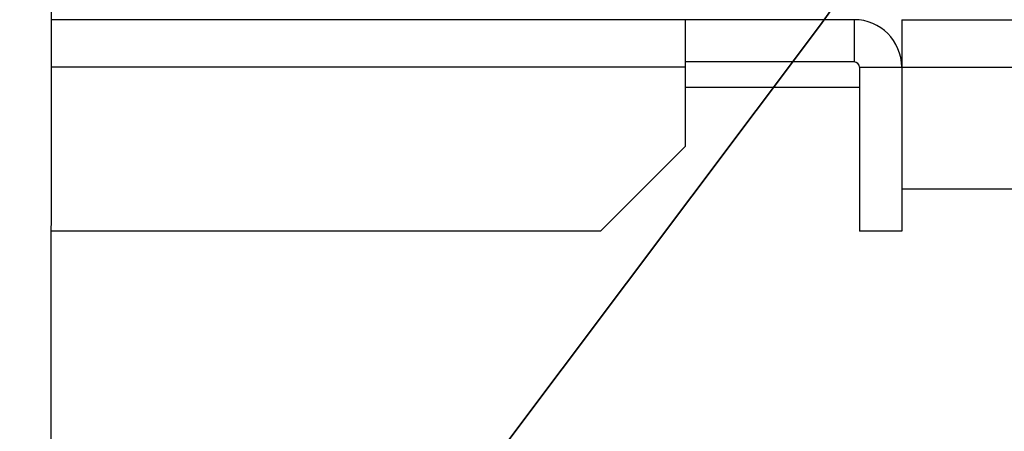
# Model space of a CAD drawing. Units: inches. Extents: x 0.2 to 10.9, y -1.6 to 8.7.
# Drawn here: x 7.6 to 7.9, y 4.4 to 4.5 of the extents above; entities that cross this region are included whole.
import ezdxf

# ---------------------------------------------------------------- set-up
doc = ezdxf.new("R2010")
doc.units = ezdxf.units.IN
doc.header["$MEASUREMENT"] = 0
doc.header["$PDSIZE"] = -1
doc.layers.add('BEND', color=5, linetype='Continuous')
doc.styles.add('SLDTEXTSTYLE0', font='TXT', dxfattribs={"width": 0.75})
doc.dimstyles.new('SLDDIMSTYLE1', dxfattribs={"dimtxt": 0.09375, "dimasz": 0.1875, "dimexe": 0, "dimexo": 0.0625, "dimgap": 0.023438, "dimtad": 0, "dimtih": 1, "dimtoh": 1, "dimdec": 3, "dimlfac": 19, "dimrnd": 1e-09, "dimzin": 12, "dimdsep": 46, "dimtxsty": 'SLDTEXTSTYLE0', "dimsah": 1, "dimcen": 0.09, "dimadec": 0, "dimazin": 3, "dimtfac": 1, "dimtdec": 3, "dimtofl": 0, "dimtmove": 0, "dimatfit": 3, "dimfxl": 1, "dimfrac": 2, "dimtolj": 1, "dimtzin": 12, "dimarcsym": 0})

# ---------------------------------------------------------------- blocks, each defined once
blk = doc.blocks.new('_D_3')
at = {"layer": 'BEND', "color": 0, "lineweight": -2, "transparency": 16777216}
for p, q in [((0.88087, 4.5885), (0.88087, 5.44008)), ((1.06837, 5.44008), (2.8528, 5.44008)), ((7.95653, 5.44008), (5.59499, 5.44008)), ((8.14403, 4.5885), (8.14403, 5.44008))]:
    blk.add_line(p, q, dxfattribs=at)
at = {"layer": 'BEND', "color": 0, "transparency": 16777216}
for points in [[(1.06837, 5.47133), (1.06837, 5.40883), (0.88087, 5.44008)], [(7.95653, 5.47133), (7.95653, 5.40883), (8.14403, 5.44008)]]:
    blk.add_solid(points, dxfattribs=at)
at = {"layer": 'Defpoints', "color": 0, "transparency": 16777216}
for p in [(8.14403, 5.44008), (0.88087, 4.526), (8.14403, 4.526)]:
    blk.add_point(p, dxfattribs=at)
at = {"layer": 'BEND', "color": 0, "transparency": 16777216, "insert": (4.2239, 5.49477), "char_height": 0.09375, "attachment_point": 2, "style": 'SLDTEXTSTYLE0'}
blk.add_mtext('\\A1;AVAILABLE IN 9\' 6", 11\' 6" & 19\' 6" LENGTHS', dxfattribs=at)

msp = doc.modelspace()

# ---------------------------------------------------------------- linework, layer by layer
at = {"color": 7, "linetype": 'Continuous', "lineweight": 25}
for p, q in [((7.591394, 4.37600277), (7.5920928, 5.04008307)), ((7.78876242, 4.5470554), (7.591394, 4.5470554)), ((7.78876242, 4.5470554), (7.78876242, 4.53226593)), ((7.841394, 4.5470554), (7.78876242, 4.5470554)), ((7.841394, 4.5470554), (7.841394, 4.53389751)), ((7.85618347, 4.5470554), (8.01407821, 4.5470554)), ((7.85618347, 4.5470554), (7.85618347, 4.53226593)), ((7.841394, 4.53389751), (7.78876242, 4.53389751)), ((7.8560932, 4.53389751), (7.85618347, 4.53389751)), ((7.78876242, 4.53226593), (7.591394, 4.53226593)), ((7.78876242, 4.53226593), (7.78876242, 4.50758172)), ((7.84302558, 4.53226593), (7.84302558, 4.48126593)), ((7.84302558, 4.53226593), (7.85618347, 4.53226593)), ((7.85618347, 4.53226593), (7.85618347, 4.48126593)), ((7.85618347, 4.53226593), (8.01407821, 4.53226593)), ((7.84302558, 4.52600277), (7.78876242, 4.52600277)), ((7.76244663, 4.48126593), (7.78876242, 4.50758172)), ((7.85618347, 4.49442383), (8.01407821, 4.49442383)), ((7.76244663, 4.48126593), (7.591394, 4.48126593)), ((7.85618347, 4.48126593), (7.84302558, 4.48126593))]:
    msp.add_line(p, q, dxfattribs=at)
at = {"color": 7, "lineweight": 35}
msp.add_line((7.67188608, 4.33391973), (7.83090325, 4.54542574), dxfattribs=at)
msp.add_arc((7.73099122, 4.62054289), 0.125, 323.0629518, 21.7517617, dxfattribs=at)
at = {"color": 7, "linetype": 'Continuous', "lineweight": 25}
for radius, start in [(0.01478947, 360), (0.00163158, 0)]:
    msp.add_arc((7.841394, 4.53226593), radius, start, 90, dxfattribs=at)

# ---------------------------------------------------------------- dimensions: what is measured, and where the dimension line sits
at = {"layer": 'BEND', "color": 7}
dim = msp.add_linear_dim(base=(8.14402558, 5.44008285), p1=(0.88086768, 4.52600277), p2=(8.14402558, 4.52600277), text='AVAILABLE IN 9\' 6", 11\' 6" & 19\' 6" LENGTHS', dimstyle='SLDDIMSTYLE1', dxfattribs=at)
dim.commit()
dim.dimension.update_dxf_attribs({"geometry": '_D_3', "text_midpoint": (4.22389829, 5.44008285), "dimtype": 160})

doc.saveas('drawing.dxf')
